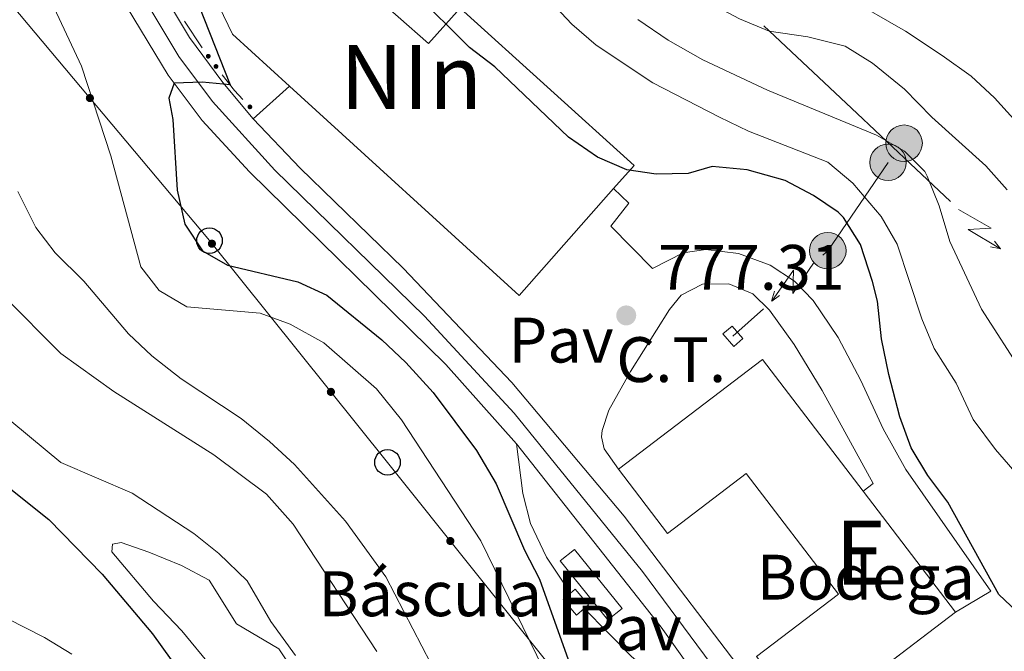
# Model space of a CAD drawing. Units: metres. Extents: x 621561 to 628492, y 706566 to 711319.
# Drawn here: x 623061 to 623215, y 707619 to 707718 of the extents above; entities that cross this region are included whole.
import ezdxf
from ezdxf.enums import TextEntityAlignment as Align

# ---------------------------------------------------------------- set-up
doc = ezdxf.new("R2010")
doc.units = ezdxf.units.M
doc.header["$MEASUREMENT"] = 0
doc.linetypes.add('DGN Style 4', pattern=[123.13200693360317, 61.52754874883356, -30.76377437441678, 0.07690943593604195, -30.76377437441678])
for name, color, linetype, lineweight in [('Centroides', 7, 'Continuous', 5), ('Edificios construcciones cerramientos', 7, 'Continuous', 5), ('Entidades rústicas y varios', 7, 'Continuous', 5), ('Líneas de conducción', 7, 'Continuous', 5), ('Relieve y altimetría', 7, 'Continuous', 5), ('Suelo Urbano', 7, 'Continuous', 5), ('Textos de rotulación', 7, 'Continuous', 5), ('Viales y ferrocarril', 7, 'Continuous', 5)]:
    doc.layers.add(name, color=color, linetype=linetype, lineweight=lineweight)
doc.styles.add('Style-arial', font='arial.shx', dxfattribs={"bigfont": 'arialbig.shx'})
doc.styles.add('Style-Arial Narrow', font='txt')

# ---------------------------------------------------------------- blocks, each defined once
blk = doc.blocks.new('5PATER')
at = {"layer": 'Relieve y altimetría', "linetype": 'Continuous', "lineweight": 5}
h = blk.add_hatch(color=250, dxfattribs=at)
edge = h.paths.add_edge_path()
edge.add_ellipse((0, 0), major_axis=(-1.095731442945027, -1.110710700472634), ratio=0.9994222409660319, start_angle=0, end_angle=360)
blk = doc.blocks.new('5PELE')
at = {"layer": 'Líneas de conducción', "linetype": 'Continuous', "lineweight": 5}
h = blk.add_hatch(color=9, dxfattribs=at)
edge = h.paths.add_edge_path()
edge.add_arc((-0.0002000001259148121, 0), 2.85, 0, 360)
at = {"layer": 'Líneas de conducción', "color": 252, "linetype": 'Continuous', "lineweight": 5}
blk.add_circle((-0.0002000001259148121, 0), 2.85, dxfattribs=at)
blk = doc.blocks.new('5PTT')
at = {"layer": 'Líneas de conducción', "color": 250, "linetype": 'Continuous', "lineweight": 25}
blk.add_circle((0.0002382684033364058, 0.0004306398332118988), 1.995000006667076, dxfattribs=at)

msp = doc.modelspace()

# ---------------------------------------------------------------- hatches: boundary and pattern name
at = {"layer": 'Edificios construcciones cerramientos', "linetype": 'Continuous', "lineweight": 5, "extrusion": (0, 0, -1)}
h = msp.add_hatch(color=170, dxfattribs=at)
edge = h.paths.add_edge_path()
edge.add_arc((-623090.4205516006, 707712.2766153347), 0.3750000000796613, 267.5664321137089, 627.5664321137087)
h = msp.add_hatch(color=170, dxfattribs=at)
edge = h.paths.add_edge_path()
edge.add_arc((-623091.6278038935, 707710.684634289), 0.3750000000796613, 267.5664321137089, 627.5664321137087)
h = msp.add_hatch(color=170, dxfattribs=at)
edge = h.paths.add_edge_path()
edge.add_arc((-623096.9104534367, 707704.3745579435), 0.3750000000796614, 261.0729068011696, 621.0729068011697)
at = {"layer": 'Líneas de conducción', "linetype": 'Continuous', "lineweight": 5, "extrusion": (0, 0, -1)}
h = msp.add_hatch(color=250, dxfattribs=at)
edge = h.paths.add_edge_path()
edge.add_arc((-623071.9618031927, 707705.7538720693), 0.6403124239601227, 66.20581704734681, 426.2058170473468)
h = msp.add_hatch(color=250, dxfattribs=at)
edge = h.paths.add_edge_path()
edge.add_arc((-623090.9936088349, 707683.0153650327), 0.6403124239601227, 67.42739456915032, 427.4273945691502)
h = msp.add_hatch(color=250, dxfattribs=at)
edge = h.paths.add_edge_path()
edge.add_arc((-623109.5474774884, 707659.8831822486), 0.6403124239601227, 67.42739456915032, 427.4273945691502)
h = msp.add_hatch(color=250, dxfattribs=at)
edge = h.paths.add_edge_path()
edge.add_arc((-623128.1699711944, 707636.6043759845), 0.6403124239601227, 67.56676051325955, 427.5667605132595)

# ---------------------------------------------------------------- linework, layer by layer
at = {"layer": 'Edificios construcciones cerramientos', "color": 170, "linetype": 'Continuous', "lineweight": 5}
msp.add_line((623086.7144722976, 707717.7566913653, 774.4580056482537), (623089.4820515455, 707713.5981152556, 774.6742227770025), dxfattribs=at)
at = {"layer": 'Edificios construcciones cerramientos', "color": 51, "linetype": 'Continuous', "lineweight": 15}
for p, q in [((623206.94, 707625.5, 783.5500000000001), (623192.56, 707644.3700000001, 783.4300000000001)), ((623184, 707608, 783.59), (623206.94, 707625.5, 783.5500000000001))]:
    msp.add_line(p, q, dxfattribs=at)
at = {"layer": 'Edificios construcciones cerramientos', "color": 170, "linetype": 'Continuous', "lineweight": 5, "extrusion": (0.007486628164322833, 0.06223259666762553, 0.9980335937786533), "elevation": 49480.84138364808, "flags": 128}
msp.add_lwpolyline([(-534103.674489192, -775488.5505496506), (-534105.8375615613, -775486.3088741412), (-534107.2913968489, -775485.1092390518)], dxfattribs=at)
at = {"layer": 'Edificios construcciones cerramientos', "color": 20, "linetype": 'Continuous', "lineweight": 15, "extrusion": (-0.05922163617022615, -0.03929099204387284, 0.9974713107420833), "elevation": -63927.74568138371, "flags": 128}
msp.add_lwpolyline([(-245198.5823571326, 908261.7258717376), (-245192.8239135141, 908240.1978846721), (-245239.8280479537, 908228.3785976558)], dxfattribs=at)
at = {"layer": 'Edificios construcciones cerramientos', "color": 51, "linetype": 'Continuous', "lineweight": 15, "extrusion": (-0.001919779411935093, 0.004852171687442703, 0.9999863853457832), "elevation": 3020.63906440455, "flags": 128}
msp.add_lwpolyline([(623192.915597792, 707638.043552621), (623177.2153771501, 707658.6237948886), (623154.755495332, 707641.4935932343)], dxfattribs=at)
at = {"layer": 'Edificios construcciones cerramientos', "color": 250, "linetype": 'Continuous', "lineweight": 5, "elevation": 776.98, "flags": 128}
msp.add_lwpolyline([(623152.74, 707624.28), (623145.31, 707633.5), (623147.52, 707635.29), (623154.96, 707626.0700000001), (623152.74, 707624.28)], dxfattribs=at)
at = {"layer": 'Edificios construcciones cerramientos', "color": 1, "linetype": 'Continuous', "lineweight": 15, "elevation": 779.1800000000001, "flags": 128}
msp.add_lwpolyline([(623149.03, 707626.06), (623147.8200000001, 707625.04), (623145.75, 707627.49), (623146.9099999999, 707628.46), (623147.6599999999, 707629.0900000001), (623149.72, 707626.6400000001)], close=True, dxfattribs=at)
at = {"layer": 'Edificios construcciones cerramientos', "color": 51, "linetype": 'Continuous', "lineweight": 15, "elevation": 779.1800000000001, "flags": 128}
for points in [[(623149.03, 707626.06), (623149.72, 707626.6400000001), (623147.6599999999, 707629.0900000001), (623146.9099999999, 707628.46)], [(623146.9099999999, 707628.46), (623145.75, 707627.49), (623147.8200000001, 707625.04), (623149.03, 707626.06)]]:
    msp.add_lwpolyline(points, dxfattribs=at)
at = {"layer": 'Edificios construcciones cerramientos', "color": 20, "linetype": 'Continuous', "lineweight": 15}
msp.add_polyline3d([(623103.1000000001, 707707.5900000001, 781.95), (623094.2, 707715.71, 781.74), (623084.48, 707735.95, 786.54), (623091.6699999999, 707743.48, 781.19), (623124.79, 707714.26, 787.09), (623129.6799999999, 707719.8, 784.69), (623156.8200000001, 707695.24, 784.65), (623153.6200000001, 707691.6100000001, 784.32)], dxfattribs=at)
at = {"layer": 'Edificios construcciones cerramientos', "color": 1, "linetype": 'Continuous', "lineweight": 15}
for points in [[(623153.6200000001, 707691.6100000001, 784.32), (623138.9099999999, 707674.94, 782.79), (623103.1000000001, 707707.5900000001, 781.95), (623094.2, 707715.71, 781.74), (623084.48, 707735.95, 786.54), (623091.6699999999, 707743.48, 781.19), (623124.79, 707714.26, 787.09), (623129.6799999999, 707719.8, 784.69), (623156.8200000001, 707695.24, 784.65)], [(623206.94, 707625.5, 783.5500000000001), (623184, 707608, 783.59), (623175.94, 707618.56, 783.34), (623188.7, 707628.29, 783.3000000000001), (623174.31, 707647.1599999999, 783.34), (623162.04, 707637.8, 783.34), (623154.3999999999, 707647.8200000001, 783.34), (623176.8600000001, 707664.95, 783.3000000000001), (623192.56, 707644.3700000001, 783.4300000000001)]]:
    msp.add_polyline3d(points, close=True, dxfattribs=at)
at = {"layer": 'Edificios construcciones cerramientos', "color": 51, "linetype": 'Continuous', "lineweight": 15}
msp.add_polyline3d([(623154.3999999999, 707647.8200000001, 783.34), (623162.04, 707637.8, 783.34), (623174.31, 707647.1599999999, 783.34), (623188.7, 707628.29, 783.3000000000001), (623175.94, 707618.56, 783.34), (623184, 707608, 783.59)], dxfattribs=at)
at = {"layer": 'Entidades rústicas y varios', "color": 92, "linetype": 'Continuous', "lineweight": 5}
msp.add_polyline3d([(623090.95, 707616.94, 751.65), (623086.28, 707622.56, 751.23), (623081.8600000001, 707627.21, 751.14), (623075.3700000001, 707634.8999999999, 750.76), (623075.48, 707636.1200000001, 750.8000000000001), (623076.8500000001, 707636.3600000001, 751.0600000000001), (623081.1699999999, 707634.8600000001, 751.3100000000001), (623086.27, 707632.79, 751.69), (623090.55, 707630.51, 751.86), (623094.8400000001, 707623.7, 752.41), (623101.3999999999, 707619.78, 753.67), (623104.0900000001, 707615.75, 754.35)], dxfattribs=at)
at = {"layer": 'Líneas de conducción', "color": 6, "linetype": 'Continuous', "lineweight": 5}
for p, q in [((623177.0809213715, 707717.042236275, 766.1322303632792), (623191.6229748914, 707703.3202566367, 765.6464791671946)), ((623176.9998078316, 707672.8657184208, 776.3377156870564), (623172.23, 707668.56, 776.66))]:
    msp.add_line(p, q, dxfattribs=at)
at = {"layer": 'Líneas de conducción', "color": 6, "linetype": 'Continuous', "lineweight": 5, "extrusion": (-0.6856265172469176, -0.7275056963705718, 0.025529210646465), "elevation": -942115.352514552, "flags": 128}
msp.add_lwpolyline([(-31855.08938637772, 24825.19888028137), (-31843.70917532849, 24824.92231097376), (-31835.09520650655, 24825.12818901692)], dxfattribs=at)
at = {"layer": 'Líneas de conducción', "color": 6, "linetype": 'Continuous', "lineweight": 5, "extrusion": (-0.5878875953927564, 0.6836245612184236, 0.4324877275510148), "elevation": 117760.2809263102, "flags": 128}
msp.add_lwpolyline([(-933940.4674586605, -55635.55997106702), (-933924.3490037196, -55625.55597634865), (-933923.3212155853, -55625.49878748118)], dxfattribs=at)
at = {"layer": 'Líneas de conducción', "color": 6, "linetype": 'Continuous', "lineweight": 5, "extrusion": (0.2489033807612724, -0.966706229339094, 0.05938158976147553), "elevation": -528959.0858310449, "flags": 128}
msp.add_lwpolyline([(779980.8835185657, 32296.04754620872), (779985.1288100542, 32227.05079152819), (779981.5741937261, 32239.0219162773), (779985.731092398, 32168.82799991769)], dxfattribs=at)
at = {"layer": 'Líneas de conducción', "color": 6, "linetype": 'Continuous', "lineweight": 5, "extrusion": (0.981315465955425, -0.1906290588600712, 0.02608674366054261), "elevation": 476684.72770417, "flags": 128}
msp.add_lwpolyline([(813539.0632644929, -11610.47844410461), (813539.0632644929, -11673.39985733153)], dxfattribs=at)
at = {"layer": 'Líneas de conducción', "color": 6, "linetype": 'Continuous', "lineweight": 5, "extrusion": (0.6394329144369315, -0.7687534110786701, 0.01198919887236511), "elevation": -145521.1821046779, "flags": 128}
msp.add_lwpolyline([(931680.1430426098, 2573.492454752143), (931680.1430426096, 2446.488277442592)], dxfattribs=at)
at = {"layer": 'Líneas de conducción', "color": 6, "linetype": 'Continuous', "lineweight": 5, "extrusion": (-0.9837316622330399, -0.1695459923366973, 0.05938158976303116), "elevation": -732981.230822348, "flags": 128}
msp.add_lwpolyline([(-591552.7118887655, 44442.94134375837), (-591548.4665972767, 44373.94458907784), (-591552.0212136053, 44385.91571382698), (-591547.8643149333, 44315.72179746734)], dxfattribs=at)
at = {"layer": 'Líneas de conducción', "color": 6, "linetype": 'Continuous', "lineweight": 5, "extrusion": (-0.2697204691342697, -0.9625852431526688, 0.0260867436585565), "elevation": -849260.2627850702, "flags": 128}
msp.add_lwpolyline([(409127.2673373655, 23001.18710950892), (409127.2673373655, 22938.265696282)], dxfattribs=at)
at = {"layer": 'Líneas de conducción', "color": 6, "linetype": 'Continuous', "lineweight": 5, "extrusion": (-0.8181595526079425, -0.5748662501719347, 0.01198919887356829), "elevation": -916668.6581060535, "flags": 128}
msp.add_lwpolyline([(-220761.9922912743, 11829.89773349135), (-220761.9922912743, 11702.8935561818)], dxfattribs=at)
at = {"layer": 'Líneas de conducción', "color": 250, "linetype": 'Continuous', "lineweight": 5}
msp.add_polyline3d([(623297.23, 707345.3200000001, 790.29), (623291.9199999999, 707354.03, 788.66), (623283.03, 707390.8, 783.11), (623277.05, 707423.72, 781.0500000000001), (623267.54, 707460.7, 778.85), (623242.27, 707492.56, 776.4200000000001), (623184.4199999999, 707566.1200000001, 774.1700000000001), (623118.3700000001, 707648.8800000001, 768.29), (623090.6100000001, 707683.49, 775.09), (623056.3300000001, 707724.4099999999, 766.89), (623026.5, 707763.8300000001, 765.09), (622980.8, 707788.54, 756.41), (622957.19, 707820.5, 756.8000000000001), (622927.1300000001, 707860.8400000001, 759.02)], dxfattribs=at)
msp.add_3dface([(623172.3600000001, 707666.98, 776.6), (623170.69, 707668.9199999999, 776.75), (623172.1200000001, 707670.1599999999, 776.73), (623173.8, 707668.22, 776.57)], dxfattribs=at)
at = {"layer": 'Relieve y altimetría', "color": 30, "linetype": 'Continuous', "lineweight": 5, "flags": 128}
for points, elevation in [([(623214.98, 707691.45), (623211.6599999999, 707695.19), (623203.24, 707702.79), (623198.97, 707707.1200000001), (623193.99, 707711.19), (623189.75, 707713.8600000001), (623183.9199999999, 707715.29), (623177.8899999999, 707716.19), (623173.27, 707718.1000000001), (623168.04, 707720.8700000001), (623156.99, 707727.6400000001), (623148.6100000001, 707735.79), (623141.0800000001, 707745.0800000001), (623130.9099999999, 707759.77), (623122.22, 707767.22), (623113.31, 707774.1000000001), (623109.1599999999, 707777.7), (623104.95, 707781.74), (623096.6100000001, 707790.8500000001), (623091.28, 707799.7), (623089.1200000001, 707804.22), (623083.8800000001, 707824.8800000001)], 760), ([(623017.8999999999, 707822.54), (623028.47, 707804.28), (623034.3500000001, 707792.81), (623039.6399999999, 707783.74), (623043.3400000001, 707778.8400000001), (623045.7, 707774.1300000001), (623047.8999999999, 707769.0700000001), (623049.49, 707764.3300000001), (623052.05, 707753.1699999999), (623055.01, 707742.8500000001), (623060.78, 707730.8200000001), (623063.27, 707726.54), (623070.6499999999, 707710.73), (623075.23, 707696.73), (623079.9199999999, 707679.4099999999), (623082.74, 707675.7), (623087.0900000001, 707673.1699999999), (623098.51, 707672.1599999999), (623103.2, 707670.47), (623108.45, 707667.52), (623116.6599999999, 707660.3800000001), (623120.55, 707655.52), (623132.95, 707636.6100000001), (623142.76, 707616.49)], 770), ([(622977.8200000001, 707816.4099999999), (622979.8500000001, 707813.55), (622982.0800000001, 707809.1799999999), (622987.45, 707802.9199999999), (622992.97, 707794.9299999999), (623009.19, 707769.26), (623021.8700000001, 707751.94), (623030.1200000001, 707729.8400000001), (623032.7, 707725.22), (623033.72, 707720.31), (623037.05, 707715.19), (623042.5800000001, 707704.94), (623047.81, 707692.79), (623049.3700000001, 707687.49), (623051.55, 707682.99), (623058.55, 707674.8300000001), (623067.4099999999, 707665.8700000001), (623075.72, 707659.9199999999), (623091.28, 707650.06), (623099.5, 707643.8999999999), (623103.6699999999, 707639.21), (623116.73, 707619.3500000001)], 760), ([(623217.51, 707700.8300000001), (623213.03, 707705.76), (623209.3999999999, 707709.19), (623204.8700000001, 707712.4199999999), (623199.1399999999, 707716.2), (623189.76, 707721.6400000001), (623180.27, 707727.8200000001), (623170.19, 707736.06), (623166.1100000001, 707738.95), (623156.8400000001, 707744.49), (623147.01, 707751.99), (623142.76, 707756.04), (623139.5, 707760.0800000001), (623133.74, 707769.49)], 755), ([(623221.25, 707641.55), (623213.1799999999, 707650.8900000001), (623209.7, 707655.5900000001), (623207.06, 707661.24), (623203.6000000001, 707666.6699999999), (623201.6799999999, 707671.29), (623197.8600000001, 707682.94), (623195.3600000001, 707687.26), (623190.9299999999, 707692.49), (623187.05, 707695.72), (623174.6499999999, 707700.6000000001), (623170.1399999999, 707702.76), (623159.77, 707708.1300000001), (623150.9099999999, 707713.99), (623147.1300000001, 707717.27), (623135.3700000001, 707729.8400000001)], 770), ([(623217.5, 707662.7), (623211.01, 707672.78), (623206.0700000001, 707683.3700000001), (623204.3800000001, 707688.9099999999), (623202.53, 707693.54), (623202.1399999999, 707694.27), (623198.98, 707697.45), (623194.6499999999, 707699.96), (623177.6300000001, 707706.99), (623167.5700000001, 707711.74), (623162.1599999999, 707714.79), (623157.4199999999, 707718.02)], 765), ([(623060.72, 707691.1400000001), (623063.53, 707685.5700000001), (623066.54, 707681.5800000001), (623071.02, 707677.1699999999), (623078, 707668.97), (623081.6000000001, 707665.49), (623086.22, 707661.8999999999), (623095.54, 707655.73), (623099.95, 707652.1499999999), (623103.8700000001, 707648.53), (623111.8400000001, 707639.69), (623118.1200000001, 707630.99), (623125.1399999999, 707617.48)], 765), ([(623012.1499999999, 707688.28), (623014.7, 707675.73), (623016.45, 707669.72), (623019.3500000001, 707665.3300000001), (623027.5, 707657.31), (623035.1300000001, 707651.1699999999), (623034.72, 707647.3999999999), (623036.25, 707643.3700000001), (623043.69, 707634.3800000001), (623045.8800000001, 707629.6599999999), (623048.6300000001, 707627.9299999999), (623053.53, 707626.8999999999), (623059.0800000001, 707624.51), (623064.8800000001, 707621.55), (623069.1200000001, 707618.9199999999)], 745), ([(623049.6599999999, 707663.5700000001), (623067.44, 707648.8500000001), (623078.56, 707644.05), (623088.1599999999, 707637.78), (623092.0800000001, 707634.6799999999), (623096.51, 707630.3800000001), (623100.1599999999, 707624.03), (623104.05, 707618.74)], 755)]:
    msp.add_lwpolyline(points, dxfattribs=dict(at, elevation=elevation))
at = {"layer": 'Relieve y altimetría', "color": 30, "linetype": 'Continuous', "lineweight": 25, "flags": 128}
for points, elevation in [([(623084.95, 707730.3800000001), (623093.8200000001, 707707.79), (623089.49, 707708.21), (623085.1200000001, 707708.06), (623084.25, 707705.72), (623084.8999999999, 707702.4099999999), (623085.56, 707691.3700000001), (623086.77, 707686.0800000001), (623089.53, 707681.9199999999), (623093.4299999999, 707679.6699999999), (623104.3899999999, 707677.0800000001), (623108.9299999999, 707674.97), (623117.49, 707668.01), (623121.22, 707664.49), (623125.48, 707659.77), (623132.23, 707650.72), (623135.3400000001, 707645.51), (623139.74, 707635.1699999999), (623142.05, 707630.6400000001), (623146.8300000001, 707617.3700000001)], 775), ([(623135.1300000001, 707710.6000000001), (623131.1499999999, 707713.6400000001), (623122.46, 707722.3500000001)], 775), ([(623226.8500000001, 707615.8300000001), (623213.69, 707628.26), (623205.77, 707642.6799999999), (623202.6399999999, 707646.8500000001), (623200.05, 707651.1300000001), (623198.27, 707656), (623196.55, 707662.6000000001), (623195.4299999999, 707668.1499999999), (623194.77, 707674.05), (623194.03, 707677.1100000001), (623192.1200000001, 707682.8999999999), (623189.46, 707687.1300000001), (623188.6300000001, 707687.94), (623184.79, 707690.55), (623180.3700000001, 707692.8800000001), (623174.46, 707694.53), (623169, 707695.0900000001), (623165.27, 707693.95), (623160.26, 707693.8700000001), (623155.72, 707694.53), (623151.1300000001, 707696.51), (623146.5800000001, 707699.6400000001), (623135.1300000001, 707710.6000000001)], 775), ([(623056.2, 707647.4199999999), (623065.56, 707639.97), (623073.8600000001, 707631.4299999999), (623081.7, 707622.1100000001), (623084.6399999999, 707618.0700000001)], 750)]:
    msp.add_lwpolyline(points, dxfattribs=dict(at, elevation=elevation))
at = {"layer": 'Viales y ferrocarril', "color": 250, "linetype": 'Continuous', "lineweight": 15}
msp.add_line((623097.3999999999, 707702.49, 775.3000000000001), (623103.1000000001, 707707.5900000001, 775.01), dxfattribs=at)
at = {"layer": 'Viales y ferrocarril', "color": 250, "linetype": 'Continuous', "lineweight": 15, "extrusion": (-0.09307824347525886, -0.04404742539680952, 0.9946840025392351), "elevation": -88398.29592744727, "flags": 128}
msp.add_lwpolyline([(-373041.3733696962, 861439.7092191782), (-373060.3425253696, 861436.3103174376), (-373095.8673548511, 861428.1529532615)], dxfattribs=at)
at = {"layer": 'Viales y ferrocarril', "color": 250, "linetype": 'DGN Style 4', "lineweight": 5}
msp.add_polyline3d([(622944.6300000001, 707896.6300000001, 772.4200000000001), (622955.3200000001, 707888.47, 772.07), (622988.8999999999, 707864.05, 771.15), (623002.1699999999, 707852.52, 771.08), (623012.98, 707841.7, 771.0500000000001), (623016.19, 707837.98, 771.07), (623029.3400000001, 707820.25, 771.26), (623034.6300000001, 707811.6499999999, 771.37), (623043.4099999999, 707795.1200000001, 771.69), (623062.3899999999, 707757, 772.89), (623080.02, 707721.95, 774.38), (623085.8300000001, 707712.25, 774.8000000000001), (623091.0800000001, 707705.21, 775.19), (623100.8200000001, 707694.51, 775.7), (623124.1499999999, 707671.69, 776.32), (623138.1399999999, 707656.5700000001, 776.72), (623158.1499999999, 707631.8200000001, 777.35), (623174.27, 707610.1300000001, 777.86), (623178.75, 707605.22, 778.01)], dxfattribs=at)
at = {"layer": 'Viales y ferrocarril', "color": 250, "linetype": 'Continuous', "lineweight": 15}
for points in [[(623138.51, 707651.78, 776.71), (623127.46, 707664.1799999999, 776.46), (623096.8700000001, 707694.22, 775.7), (623089.48, 707702.25, 775.28), (623084.1799999999, 707709.31, 774.94), (623077.78, 707719.8700000001, 774.5600000000001), (623063.46, 707748.1499999999, 773.25), (623057.3400000001, 707760.98, 772.71), (623043.1799999999, 707788.8600000001, 771.7), (623030.97, 707811.8400000001, 771.19), (623026.0700000001, 707819.5800000001, 771.15), (623012.55, 707837.6000000001, 770.89), (623004.54, 707846.0800000001, 770.94), (622996.76, 707853.51, 770.89), (622986.45, 707861.98, 771.02), (622975.31, 707870.3200000001, 771.27), (622951.5800000001, 707887.3700000001, 772.16)], [(623097.3999999999, 707702.49, 775.3000000000001), (623092.6799999999, 707708.1599999999, 775.12), (623087.47, 707715.1799999999, 774.66), (623082.25, 707724.02, 774.2), (623059.1000000001, 707770.29, 772.37)], [(623181.54, 707606.76, 778.07), (623176.3200000001, 707612.8200000001, 777.9), (623155.26, 707640.49, 777.19), (623137.76, 707661.3600000001, 776.72), (623120.8300000001, 707679.19, 776.1800000000001), (623104.77, 707694.79, 775.71), (623097.3999999999, 707702.49, 775.3000000000001)], [(623206.94, 707625.5, 775.22), (623212.45, 707628.75, 775.09), (623199.19, 707647.79, 775.22), (623195.6599999999, 707654.1000000001, 775.6), (623192.19, 707661.6599999999, 775.9300000000001), (623188.6599999999, 707668.3700000001, 776.1), (623184.73, 707674.1599999999, 776.44), (623181.8500000001, 707677.19, 776.61), (623178.06, 707679.6400000001, 776.69), (623173.0900000001, 707681.47, 776.9), (623168.01, 707682.1200000001, 777.03), (623164.46, 707681.5800000001, 777.07), (623159.69, 707679.1499999999, 777.2), (623153.19, 707685.74, 777.24), (623156.02, 707689.3200000001, 777.11), (623153.6200000001, 707691.6100000001, 777.11)], [(623154.3999999999, 707647.8200000001, 777.07), (623152.1399999999, 707650.97, 777.03), (623151.76, 707652.8500000001, 777.03), (623151.8500000001, 707653.8800000001, 777.03), (623152.8999999999, 707657.05, 777.07), (623156.26, 707663.04, 777.24), (623162.3300000001, 707672.74, 777.32), (623164.19, 707674.99, 777.2), (623167.5, 707676.6799999999, 777.11), (623171.5800000001, 707676.75, 776.99), (623175.3300000001, 707675.1699999999, 776.69), (623177.9299999999, 707672.6200000001, 776.52), (623181.77, 707667.28, 776.14), (623186.1499999999, 707660.1000000001, 775.76), (623194.1200000001, 707645.6000000001, 775.22), (623192.56, 707644.3700000001, 775.22)], [(623138.51, 707651.78, 776.71), (623139.5, 707644, 776.75), (623140.6499999999, 707639.3500000001, 776.79), (623143.1699999999, 707634.0800000001, 776.9200000000001), (623146.9099999999, 707628.46, 776.9200000000001)], [(623172.21, 707607.44, 777.82), (623166.77, 707610.5700000001, 777.5500000000001), (623161.25, 707614.52, 777.3000000000001), (623156.44, 707618.55, 777.09), (623149.03, 707626.06, 776.9200000000001)]]:
    msp.add_polyline3d(points, dxfattribs=at)
at = {"layer": 'Viales y ferrocarril', "color": 20, "linetype": 'Continuous', "lineweight": 5}
for points in [[(623032.6000000001, 707820.9099999999, 771.37), (623038.29, 707811.45, 771.54), (623043.6300000001, 707801.3700000001, 771.6700000000001), (623059.1000000001, 707770.29, 772.37), (623082.25, 707724.02, 774.2), (623087.47, 707715.1799999999, 774.66), (623092.6799999999, 707708.1599999999, 775.12), (623097.3999999999, 707702.49, 775.3000000000001), (623104.77, 707694.79, 775.71), (623120.8300000001, 707679.19, 776.1800000000001), (623137.76, 707661.3600000001, 776.72), (623155.26, 707640.49, 777.19), (623176.3200000001, 707612.8200000001, 777.9), (623181.54, 707606.76, 778.07), (623184.97, 707603.47, 778.11), (623191.1300000001, 707599.6499999999, 778.33), (623207.1599999999, 707590.8800000001, 779.51), (623231.8300000001, 707578.9199999999, 781.57)], [(623222.53, 707578.04, 780.9300000000001), (623201.3, 707589.27, 779.12), (623196.44, 707591.27, 778.85), (623189.22, 707594.23, 778.45), (623181.81, 707598.51, 778.07), (623177.02, 707602.5, 777.98), (623172.21, 707607.44, 777.9), (623161.04, 707623.1400000001, 777.5500000000001), (623138.51, 707651.78, 776.71), (623127.46, 707664.1799999999, 776.46), (623096.8700000001, 707694.22, 775.7), (623089.48, 707702.25, 775.28), (623084.1799999999, 707709.31, 774.94), (623077.78, 707719.8700000001, 774.5600000000001), (623063.46, 707748.1499999999, 773.25), (623057.3400000001, 707760.98, 772.71), (623043.1799999999, 707788.8600000001, 771.7), (623030.97, 707811.8400000001, 771.19), (623026.0700000001, 707819.5800000001, 771.15)]]:
    msp.add_polyline3d(points, dxfattribs=at)

# ---------------------------------------------------------------- block references
at = {"layer": 'Líneas de conducción', "color": 252, "linetype": 'Continuous', "lineweight": 5}
for p in [(623198.9299999999, 707698.7, 764.22), (623196.4299999999, 707695.71, 766.64), (623187.03, 707681.9199999999, 775.66)]:
    msp.add_blockref('5PELE', p, dxfattribs=at)
at = {"layer": 'Líneas de conducción', "color": 250, "linetype": 'Continuous', "lineweight": 25}
for p in [(623090.6100000001, 707683.49, 775.09), (623118.3700000001, 707648.8800000001, 768.29)]:
    msp.add_blockref('5PTT', p, dxfattribs=at)
at = {"layer": 'Relieve y altimetría', "color": 250, "linetype": 'Continuous', "lineweight": 5}
msp.add_blockref('5PATER', (623155.6000000001, 707671.8200000001, 777.3100000000001), dxfattribs=at)

# ---------------------------------------------------------------- texts
at = {"layer": 'Centroides', "color": 1, "linetype": 'Continuous', "lineweight": 5, "style": 'Style-Arial Narrow'}
for s, p in [('NIn', (623122.0566345814, 707709.0200100001, 775.14)), ('E', (623192.1789972144, 707634.8000099999, 775.73)), ('E', (623148.3789972144, 707626.98001, 776.9200000000001))]:
    msp.add_text(s, height=10.00002, dxfattribs=at).set_placement(p, align=Align.MIDDLE_CENTER)
at = {"layer": 'Edificios construcciones cerramientos', "color": 250, "linetype": 'Continuous', "lineweight": 5, "style": 'Style-arial'}
for s, p in [('C.T.', (623162.6100973852, 707664.92001, 777)), ('Bodega', (623192.9559642286, 707630.96001, 775.87)), ('Báscula', (623125.0260604469, 707628.37001, 766.5600000000001))]:
    msp.add_text(s, height=7.000020000000001, dxfattribs=at).set_placement(p, align=Align.MIDDLE_CENTER)
at = {"layer": 'Suelo Urbano', "color": 250, "linetype": 'Continuous', "lineweight": 5, "style": 'Style-arial'}
for p in [(623145.4454672546, 707667.97001, 776.98), (623156.0654672547, 707623.0200100001, 777.24)]:
    msp.add_text('Pav', height=7.000020000000001, dxfattribs=at).set_placement(p, align=Align.MIDDLE_CENTER)
at = {"layer": 'Textos de rotulación', "color": 250, "linetype": 'Continuous', "lineweight": 5, "style": 'Style-arial'}
msp.add_text('777.31', height=7.000020000000001, dxfattribs=at).set_placement((623160.53, 707675.8200000001, 777.3100000000001))

doc.saveas('drawing.dxf')
